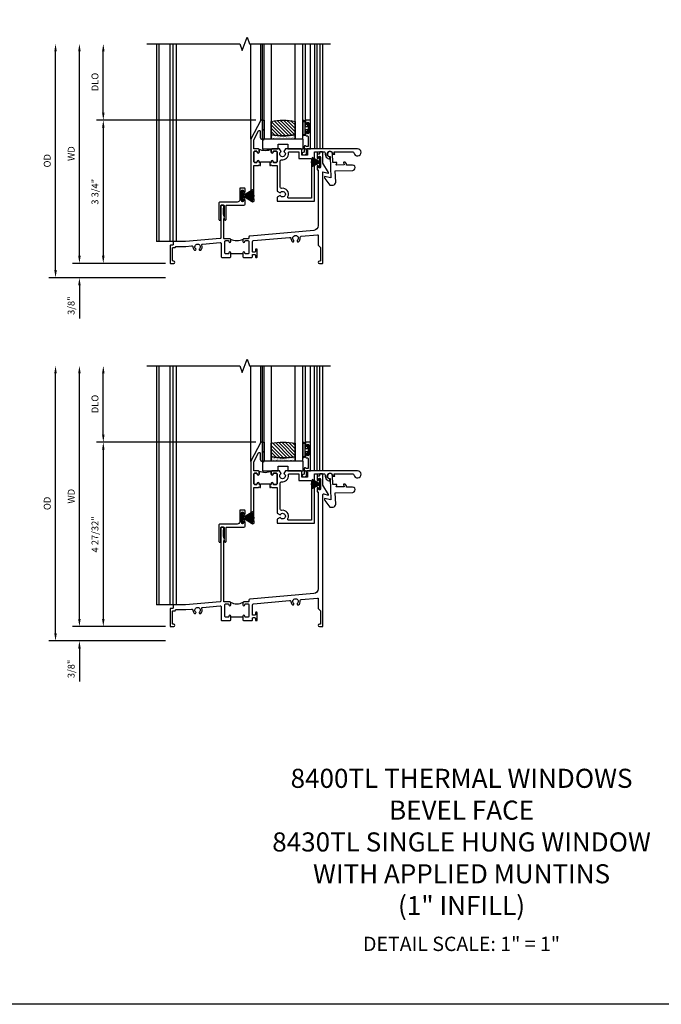
# Model space of a CAD drawing. Extents: x 0 to 81.4, y 0 to 52.2.
# Drawn here: x 28.1 to 44.9, y 0 to 25.8 of the extents above; entities that cross this region are included whole.
import ezdxf

# ---------------------------------------------------------------- set-up
doc = ezdxf.new("R2010")
doc.units = 0
doc.header["$LTSCALE"] = 0.5
doc.header["$MEASUREMENT"] = 0
doc.header["$PDSIZE"] = 0.25
doc.layers.get('0').update_dxf_attribs({"color": 4, "linetype": 'CONTINUOUS'})
for name, color, linetype in [('DIME', 2, 'CONTINUOUS'), ('FORMAT', 7, 'CONTINUOUS'), ('iprops', 2, 'CONTINUOUS')]:
    doc.layers.add(name, color=color, linetype=linetype)
doc.styles.get("Standard").update_dxf_attribs({"font": 'arial.ttf'})
doc.dimstyles.new('EXT_ON-OFF', dxfattribs={"dimscale": 2, "dimtxt": 0.125, "dimasz": 0.1, "dimexe": 0.09, "dimexo": 0.063, "dimgap": 0.05, "dimtad": 1, "dimdec": 5, "dimzin": 0, "dimdsep": 46, "dimlunit": 4, "dimtxsty": 'Standard', "dimcen": 0, "dimse2": 1, "dimclrd": 256, "dimadec": 0, "dimazin": 0, "dimtfac": 1, "dimtdec": 5, "dimtofl": 0, "dimtmove": 0, "dimatfit": 3, "dimfxl": 1, "dimfrac": 2, "dimtolj": 1, "dimtzin": 0, "dimarcsym": 0})
doc.dimstyles.new('EXT_ON-ON', dxfattribs={"dimscale": 2, "dimtxt": 0.125, "dimasz": 0.1, "dimexe": 0.09, "dimexo": 0.063, "dimgap": 0.05, "dimtad": 1, "dimdec": 5, "dimzin": 0, "dimdsep": 46, "dimlunit": 4, "dimtxsty": 'Standard', "dimcen": 0, "dimclrd": 256, "dimadec": 0, "dimazin": 0, "dimtfac": 1, "dimtdec": 5, "dimtofl": 0, "dimtmove": 0, "dimatfit": 0, "dimfxl": 1, "dimfrac": 2, "dimtolj": 1, "dimtzin": 0, "dimarcsym": 0})
pattern_1 = [(315, (-22.4523, -0.0045), (-0.04419417, -0.04419417), [])]
pattern_2 = [(322.5, (-22.4523, -0.0045), (-0.0018898, -0.05780471), [0, -0.0456, 0, -0.051, 0, -0.04875]), (352.5, (-22.4523, -0.0045), (0.0530933, -0.08466438), [0, -0.0246, 0, -0.0411, 0, -0.01575]), (32.5, (-22.4892, -0.0045), (0.09342426, -0.00016977), [0, -0.015, 0, -0.054, 0, -0.0705]), (42.5, (-22.4892, -0.0045), (0.0901838, -0.02633027), [0, -0.0075, 0, -0.0354, 0, -0.0405])]

# ---------------------------------------------------------------- blocks, each defined once
blk = doc.blocks.new('*D1844')
at = {"layer": 'DIME', "lineweight": -2, "transparency": 16777216}
blk.add_line((-2.375, 0.2), (-2.375, 5.55), dxfattribs=at)
at = {"layer": 'DIME', "color": 0, "lineweight": -2, "transparency": 16777216}
blk.add_line((-0.125, 0), (-2.555, 0), dxfattribs=at)
at = {"layer": 'DIME', "transparency": 16777216}
for points in [[(-2.408, 5.55), (-2.342, 5.55), (-2.375, 5.75)], [(-2.408, 0.2), (-2.342, 0.2), (-2.375, 0)]]:
    blk.add_solid(points, dxfattribs=at)
at = {"layer": 'DIME', "color": 0, "transparency": 16777216, "insert": (-2.59, 2.875), "char_height": 0.18, "attachment_point": 5, "rotation": 90}
blk.add_mtext('\\A1;WD', dxfattribs=at)
blk = doc.blocks.new('*D1845')
at = {"layer": 'DIME', "color": 0, "lineweight": -2, "transparency": 16777216}
for p, q in [((2.245, 3.75), (-1.93, 3.75)), ((-0.125, 0), (-1.93, 0))]:
    blk.add_line(p, q, dxfattribs=at)
at = {"layer": 'DIME', "lineweight": -2, "transparency": 16777216}
blk.add_line((-1.75, 3.55), (-1.75, 0.2), dxfattribs=at)
at = {"layer": 'DIME', "transparency": 16777216}
for points in [[(-1.783, 3.55), (-1.717, 3.55), (-1.75, 3.75)], [(-1.783, 0.2), (-1.717, 0.2), (-1.75, 0)]]:
    blk.add_solid(points, dxfattribs=at)
at = {"layer": 'DIME', "color": 0, "transparency": 16777216, "insert": (-1.968, 1.875), "char_height": 0.18, "attachment_point": 5, "rotation": 90}
blk.add_mtext('\\A1;3 3/4"', dxfattribs=at)
blk = doc.blocks.new('*D1846')
at = {"layer": 'DIME', "lineweight": -2, "transparency": 16777216}
blk.add_line((-1.75, 3.95), (-1.75, 5.55), dxfattribs=at)
at = {"layer": 'DIME', "color": 0, "lineweight": -2, "transparency": 16777216}
blk.add_line((2.245, 3.75), (-1.93, 3.75), dxfattribs=at)
at = {"layer": 'DIME', "transparency": 16777216}
for points in [[(-1.783, 5.55), (-1.717, 5.55), (-1.75, 5.75)], [(-1.783, 3.95), (-1.717, 3.95), (-1.75, 3.75)]]:
    blk.add_solid(points, dxfattribs=at)
at = {"layer": 'DIME', "color": 0, "transparency": 16777216, "insert": (-1.968, 4.75), "char_height": 0.18, "attachment_point": 5, "rotation": 90}
blk.add_mtext('\\A1;DLO', dxfattribs=at)
blk = doc.blocks.new('*D1847')
at = {"layer": 'DIME', "lineweight": -2, "transparency": 16777216}
for p, q in [((-2.375, 0.2), (-2.375, 0.4)), ((-2.375, -0.575), (-2.375, -1.441))]:
    blk.add_line(p, q, dxfattribs=at)
at = {"layer": 'DIME', "color": 0, "lineweight": -2, "transparency": 16777216}
for p, q in [((-0.125, 0), (-2.555, 0)), ((-0.125, -0.375), (-2.555, -0.375))]:
    blk.add_line(p, q, dxfattribs=at)
at = {"layer": 'DIME', "transparency": 16777216}
for points in [[(-2.408, 0.2), (-2.342, 0.2), (-2.375, 0)], [(-2.408, -0.575), (-2.342, -0.575), (-2.375, -0.375)]]:
    blk.add_solid(points, dxfattribs=at)
at = {"layer": 'DIME', "color": 0, "transparency": 16777216, "insert": (-2.593, -1.108), "char_height": 0.18, "attachment_point": 5, "rotation": 90}
blk.add_mtext('\\A1;3/8"', dxfattribs=at)
blk = doc.blocks.new('*D1848')
at = {"layer": 'DIME', "lineweight": -2, "transparency": 16777216}
blk.add_line((-3, -0.175), (-3, 5.55), dxfattribs=at)
at = {"layer": 'DIME', "color": 0, "lineweight": -2, "transparency": 16777216}
blk.add_line((-0.125, -0.375), (-3.18, -0.375), dxfattribs=at)
at = {"layer": 'DIME', "transparency": 16777216}
for points in [[(-3.033, 5.55), (-2.967, 5.55), (-3, 5.75)], [(-3.033, -0.175), (-2.967, -0.175), (-3, -0.375)]]:
    blk.add_solid(points, dxfattribs=at)
at = {"layer": 'DIME', "color": 0, "transparency": 16777216, "insert": (-3.218, 2.688), "char_height": 0.18, "attachment_point": 5, "rotation": 90}
blk.add_mtext('\\A1;OD', dxfattribs=at)
blk = doc.blocks.new('B245005')
blk.add_lwpolyline([(0.04, -0.36), (0.064, -0.384, 0.198912), (0.078, -0.39), (0.08, -0.39, 0.414214), (0.1, -0.37), (0.1, -0.015, -0.414214), (0.115, 0), (0.568, 0, 0.389503), (0.596, 0.031), (0.596, 0.134, 1), (0.556, 0.134), (0.556, 0.114, -1), (0.506, 0.114), (0.506, 0.374, -1), (0.556, 0.374), (0.556, 0.354, 1), (0.596, 0.354), (0.596, 0.434, 0.414214), (0.581, 0.449), (0.471, 0.449, 0.414214), (0.456, 0.434), (0.456, 0.143, -0.414214), (0.393, 0.08), (-0.058, 0.08, 0.414214), (-0.09, 0.048), (-0.09, -0.37, 0.414214), (-0.07, -0.39), (-0.06, -0.39, 0.414214), (-0.04, -0.37), (-0.04, -0.015, -0.414214), (-0.025, 0), (0.035, 0, -0.414214), (0.05, -0.015), (0.05, -0.301), (0.055, -0.315), (0.04, -0.33), (0.055, -0.345)], format="xyb", close=True)
blk = doc.blocks.new('B245232')
blk.add_line((1.902, 0.249), (1.59, 0.249))
for points in [[(1.902, 0.274), (1.902, 0.171), (1.917, 0.156), (2.13, 0.156, 0.414214), (2.155, 0.181), (2.155, 0.219, -0.414214), (2.17, 0.234), (2.215, 0.234, -0.414214), (2.23, 0.219), (2.23, 0.171, 0.414214), (2.245, 0.156), (2.265, 0.156, 0.414214), (2.28, 0.171), (2.28, 0.359, 0.414214), (2.265, 0.374), (2.245, 0.374, 0.414214), (2.23, 0.359), (2.23, 0.311, -0.414214), (2.215, 0.296), (2.17, 0.296, -0.414214), (2.155, 0.311), (2.155, 0.574, -0.388879), (2.178, 0.599), (3.127, 0.682, -0.429195), (3.161, 0.653, 0.203322), (3.201, 0.567), (3.23, 0.567), (3.24, 0.584, 0.363749), (3.236, 0.603, -2.744137), (3.328, 0.603, 0.363749), (3.324, 0.584), (3.334, 0.567), (3.363, 0.567, 0.249195), (3.402, 0.674, -0.429195), (3.43, 0.709), (3.859, 0.746, -0.440011), (3.875, 0.731), (3.875, 0.478), (3.938, 0.415), (3.938, 0.077, -0.414214), (3.923, 0.062), (3.906, 0.062, 1), (3.906, 0), (3.985, 0, 0.414214), (4, 0.015), (4, 2.399), (4.133, 2.363, 0.668179), (4.144, 2.378), (4, 2.627), (4, 2.905, 0.414214), (3.985, 2.92), (3.922, 2.92, 0.414214), (3.907, 2.905), (3.907, 2.873, -0.414214), (3.892, 2.858), (3.861, 2.858, 0.414214), (3.846, 2.843), (3.846, 2.763, 1), (3.886, 2.763), (3.886, 2.783, -1), (3.936, 2.783), (3.936, 2.523, -1), (3.886, 2.523), (3.886, 2.543, 1), (3.846, 2.543), (3.846, 2.463, 0.414214), (3.861, 2.448), (3.875, 2.448), (3.875, 0.988, -0.388879), (3.761, 0.863), (2.085, 0.717, 0.388879), (2.062, 0.692), (2.062, 0.67, -0.414214), (2.037, 0.645), (1.927, 0.645, 0.414214), (1.902, 0.62), (1.902, 0.57, 1), (1.952, 0.57, -0.415832), (1.977, 0.595), (2.037, 0.595, -0.414214), (2.062, 0.57), (2.062, 0.274, -0.414214), (2.037, 0.249), (1.977, 0.249, -0.414214), (1.952, 0.274, 1)], [(1.59, 0.274, 1), (1.54, 0.274, -0.414214), (1.515, 0.249), (1.455, 0.249, -0.414214), (1.43, 0.274), (1.43, 0.57, -0.414214), (1.455, 0.595), (1.515, 0.595, -0.409265), (1.54, 0.57, 1), (1.59, 0.57), (1.59, 0.62, 0.414214), (1.565, 0.645), (1.415, 0.645, -0.440011), (1.404, 0.655), (1.404, 1.163), (1.419, 1.178), (1.404, 1.193), (1.419, 1.208), (1.404, 1.249), (1.404, 1.271), (1.398, 1.276, -0.198912), (1.394, 1.287), (1.394, 1.439, -0.198912), (1.398, 1.45), (1.404, 1.455), (1.404, 1.508, 0.414214), (1.389, 1.523), (1.339, 1.523, 0.414214), (1.324, 1.508), (1.324, 0.664, -0.388879), (1.31, 0.649), (0.406, 0.57), (0.093, 0.57, 0.414214), (0.078, 0.555), (0.078, 0.492, -0.414214), (0.063, 0.477), (0.015, 0.477, 0.414214), (0, 0.462), (0, 0.015, 0.414214), (0.015, 0), (0.094, 0, 1), (0.094, 0.062), (0.077, 0.062, -0.414214), (0.062, 0.077), (0.062, 0.4, -0.414214), (0.077, 0.415), (0.125, 0.415, 0.414214), (0.14, 0.43, -0.414214), (0.155, 0.445), (0.411, 0.445), (0.563, 0.458, -0.429195), (0.597, 0.428, 0.203322), (0.637, 0.343), (0.666, 0.343), (0.676, 0.359, 0.363749), (0.672, 0.378, -2.744137), (0.764, 0.378, 0.363749), (0.76, 0.359), (0.77, 0.343), (0.799, 0.343, 0.310504), (0.831, 0.476, -0.498271), (0.848, 0.503), (1.31, 0.543, -0.440011), (1.337, 0.518), (1.337, 0.181, 0.414214), (1.362, 0.156), (1.575, 0.156), (1.59, 0.171)]]:
    blk.add_lwpolyline(points, format="xyb", close=True)
blk.add_arc((1.746, 0.928), 0.333, 240.6709, 299.3373)
at = {"layer": 'iprops'}
blk.add_point((3.534, 3), dxfattribs=at)
blk = doc.blocks.new('B20-7181')
at = {"linetype": 'Continuous'}
blk.add_lwpolyline([(0.001, 0.03), (0.156, 0.298), (0.155, 0.299), (0.028, 0.08), (0.136, 0.274, 0.000893), (0.135, 0.275), (0.027, 0.08), (0.132, 0.277, 0.000893), (0.131, 0.277), (0.027, 0.081), (0.127, 0.279, 0.000893), (0.127, 0.279), (0.026, 0.081), (0.123, 0.281, 0.000893), (0.122, 0.282), (0.025, 0.082), (0.119, 0.283, 0.000893), (0.118, 0.284), (0.024, 0.082), (0.114, 0.285, 0.000893), (0.113, 0.286), (0.023, 0.083), (0.11, 0.287, 0.000893), (0.109, 0.288), (0.022, 0.083), (0.105, 0.289, 0.000893), (0.104, 0.29), (0.021, 0.083), (0.101, 0.291, 0.000893), (0.1, 0.291), (0.02, 0.084), (0.096, 0.293, 0.000893), (0.095, 0.293), (0.019, 0.084), (0.092, 0.294, 0.000893), (0.091, 0.295), (0.018, 0.084), (0.087, 0.296, 0.000893), (0.086, 0.296), (0.017, 0.085), (0.082, 0.297, 0.000893), (0.081, 0.298), (0.016, 0.085), (0.078, 0.299, 0.000893), (0.077, 0.299), (0.015, 0.085), (0.073, 0.3, 0.000893), (0.072, 0.3), (0.014, 0.085), (0.068, 0.301, 0.000893), (0.067, 0.302), (0.013, 0.086), (0.063, 0.302, 0.000893), (0.062, 0.303), (0.012, 0.086), (0.059, 0.304, 0.000893), (0.058, 0.304), (0.011, 0.086), (0.054, 0.305, 0.000893), (0.053, 0.305), (0.01, 0.086), (0.049, 0.305, 0.000893), (0.048, 0.306), (0.009, 0.086), (0.044, 0.306, 0.000893), (0.043, 0.306), (0.008, 0.087), (0.039, 0.307, 0.000893), (0.038, 0.307), (0.007, 0.087), (0.035, 0.308, 0.000893), (0.034, 0.308), (0.006, 0.087), (0.03, 0.308, 0.000893), (0.029, 0.308), (0.005, 0.087), (0.025, 0.309, 0.000893), (0.024, 0.309), (0.004, 0.087), (0.02, 0.309, 0.000893), (0.019, 0.309), (0.003, 0.087), (0.015, 0.309, 0.000893), (0.014, 0.309), (0.002, 0.087), (0.01, 0.31, 0.000893), (0.009, 0.31), (0.002, 0.087), (0.005, 0.31, 0.000893), (0.004, 0.31), (0.001, 0.087), (0.001, 0.34), (-0.001, 0.34), (-0.001, 0.087), (-0.004, 0.31, 0.000893), (-0.005, 0.31), (-0.002, 0.087), (-0.009, 0.31, 0.000893), (-0.01, 0.31), (-0.002, 0.087), (-0.014, 0.31, 0.000893), (-0.015, 0.309), (-0.003, 0.087), (-0.019, 0.309, 0.000893), (-0.02, 0.309), (-0.004, 0.087), (-0.024, 0.309, 0.000893), (-0.025, 0.309), (-0.005, 0.087), (-0.029, 0.308, 0.000893), (-0.03, 0.308), (-0.006, 0.087), (-0.034, 0.308, 0.000893), (-0.035, 0.308), (-0.007, 0.087), (-0.038, 0.307, 0.000893), (-0.039, 0.307), (-0.008, 0.087), (-0.043, 0.307, 0.000893), (-0.044, 0.306), (-0.009, 0.086), (-0.048, 0.306, 0.000893), (-0.049, 0.306), (-0.01, 0.086), (-0.053, 0.305, 0.000893), (-0.054, 0.305), (-0.011, 0.086), (-0.058, 0.304, 0.000893), (-0.059, 0.304), (-0.012, 0.086), (-0.062, 0.303, 0.000893), (-0.063, 0.303), (-0.013, 0.086), (-0.067, 0.302, 0.000893), (-0.068, 0.302), (-0.014, 0.085), (-0.072, 0.301, 0.000893), (-0.073, 0.3), (-0.015, 0.085), (-0.077, 0.299, 0.000893), (-0.078, 0.299), (-0.016, 0.085), (-0.081, 0.298, 0.000893), (-0.082, 0.298), (-0.017, 0.085), (-0.086, 0.296, 0.000893), (-0.087, 0.296), (-0.018, 0.084), (-0.091, 0.295, 0.000893), (-0.092, 0.295), (-0.019, 0.084), (-0.095, 0.293, 0.000893), (-0.096, 0.293), (-0.02, 0.084), (-0.1, 0.292, 0.000893), (-0.101, 0.291), (-0.021, 0.083), (-0.104, 0.29, 0.000893), (-0.105, 0.289), (-0.022, 0.083), (-0.109, 0.288, 0.000893), (-0.11, 0.288), (-0.023, 0.083), (-0.113, 0.286, 0.000893), (-0.114, 0.286), (-0.024, 0.082), (-0.118, 0.284, 0.000893), (-0.119, 0.284), (-0.025, 0.082), (-0.122, 0.282, 0.000893), (-0.123, 0.281), (-0.026, 0.081), (-0.127, 0.28, 0.000893), (-0.128, 0.279), (-0.027, 0.081), (-0.131, 0.278, 0.000893), (-0.132, 0.277), (-0.027, 0.08), (-0.135, 0.275, 0.000893), (-0.136, 0.275), (-0.028, 0.08), (-0.155, 0.299), (-0.156, 0.298), (-0.001, 0.03), (-0.135, 0.03), (-0.135, 0), (0.135, 0), (0.135, 0.03), (0.001, 0.03)], format="xyb", dxfattribs=at)
blk = doc.blocks.new('B20-7180')
at = {"linetype": 'Continuous'}
blk.add_lwpolyline([(-0.001, 0.036), (-0.011, 0.22, 0.001136), (-0.012, 0.22), (-0.001, 0.03), (-0.002, 0.03), (-0.023, 0.219, 0.001136), (-0.024, 0.219), (-0.003, 0.03), (-0.004, 0.03), (-0.035, 0.217, 0.001136), (-0.036, 0.217), (-0.005, 0.03), (-0.005, 0.03), (-0.047, 0.215, 0.001136), (-0.048, 0.215), (-0.006, 0.03), (-0.007, 0.03), (-0.059, 0.212, 0.001136), (-0.06, 0.212), (-0.008, 0.03), (-0.009, 0.03), (-0.071, 0.208, 0.001136), (-0.072, 0.208), (-0.01, 0.03), (-0.011, 0.03), (-0.083, 0.204, 0.001136), (-0.083, 0.204), (-0.012, 0.03), (-0.013, 0.03), (-0.094, 0.199, 0.001136), (-0.095, 0.199), (-0.014, 0.03), (-0.015, 0.03), (-0.119, 0.219), (-0.12, 0.219), (-0.016, 0.03), (-0.135, 0.03), (-0.135, 0), (0.135, 0), (0.135, 0.03), (0.017, 0.03), (0.121, 0.219), (0.12, 0.219), (0.016, 0.03), (0.015, 0.03), (0.095, 0.198, 0.001136), (0.095, 0.199), (0.014, 0.03), (0.013, 0.03), (0.084, 0.203, 0.001136), (0.083, 0.204), (0.012, 0.03), (0.011, 0.03), (0.073, 0.208, 0.001136), (0.072, 0.208), (0.01, 0.03), (0.009, 0.03), (0.061, 0.211, 0.001136), (0.06, 0.212), (0.008, 0.03), (0.007, 0.03), (0.049, 0.214, 0.001136), (0.048, 0.215), (0.006, 0.03), (0.006, 0.03), (0.037, 0.217, 0.001136), (0.036, 0.217), (0.005, 0.03), (0.004, 0.03), (0.025, 0.219, 0.001136), (0.024, 0.219), (0.003, 0.03), (0.002, 0.03), (0.013, 0.22, 0.001136), (0.012, 0.22), (0.001, 0.03), (0.001, 0.03), (0.001, 0.25), (-0.001, 0.25)], format="xyb", close=True, dxfattribs=at)
blk = doc.blocks.new('BH-11599')
for points in [[(0.253, 1.017), (0.222, 1.017), (0.222, 1.042, 1), (0.172, 1.042, -0.414214), (0.147, 1.017), (0.105, 1.017, -0.414214), (0.08, 1.042), (0.08, 1.288, -0.414214), (0.105, 1.313), (0.147, 1.313, -0.414214), (0.172, 1.288, 1), (0.222, 1.288), (0.222, 1.344, 0.414214), (0.191, 1.375), (0.08, 1.375), (0.08, 1.612), (0.203, 1.843, -0.781286), (0.25, 1.832), (0.25, 1.675, 0.414214), (0.3, 1.625), (0.312, 1.625), (0.312, 2.125), (0.262, 2.125), (0, 1.632), (0, 0), (0.093, 0), (0.093, 0.062), (0.08, 0.062), (0.08, 0.937), (0.207, 0.937), (0.222, 0.952), (0.237, 0.937), (0.253, 0.937)], [(0.694, 1.288, 0.414214), (0.669, 1.313), (0.609, 1.313, 0.414214), (0.584, 1.288, -1), (0.534, 1.288), (0.534, 1.344, -0.198912), (0.543, 1.366, -0.247882), (0.213, 1.366, -0.198912), (0.222, 1.344), (0.222, 1.288, -1), (0.172, 1.288, 0.414214), (0.147, 1.313), (0.105, 1.313, 0.414214), (0.08, 1.288), (0.08, 1.042, 0.414214), (0.105, 1.017), (0.147, 1.017, 0.414214), (0.172, 1.042, -1), (0.222, 1.042), (0.222, 1.017), (0.253, 1.017), (0.253, 1.032), (0.503, 1.032), (0.503, 1.017), (0.534, 1.017), (0.534, 1.042, -1), (0.584, 1.042, 0.414214), (0.609, 1.017), (0.669, 1.017, 0.414214), (0.694, 1.042)], [(1.669, 1.295), (1.921, 1.295, -0.464153), (1.952, 1.259, 0.464153), (2.075, 1.113), (2.075, 1.163, -2.414214), (2.15, 1.238), (2.2, 1.238, 0.11893), (2.186, 1.295), (2.671, 1.295, -0.372162), (2.702, 1.268, 2.185534), (2.794, 1.375), (1.465, 1.375), (1.465, 1.34), (1.485, 1.34), (1.485, 1.205), (1.34, 1.205), (1.34, 1.344, 0.414214), (1.309, 1.375), (0.91, 1.375), (0.87, 1.306, -3.755482), (0.797, 1.306), (0.757, 1.375), (0.565, 1.375, 0.414214), (0.534, 1.344), (0.534, 1.288, 1), (0.584, 1.288, -0.414214), (0.609, 1.313), (0.669, 1.313, -0.414214), (0.694, 1.288), (0.694, 1.042, -0.414214), (0.669, 1.017), (0.609, 1.017, -0.414214), (0.584, 1.042, 1), (0.534, 1.042), (0.534, 1.017), (0.503, 1.017), (0.503, 0.937), (0.519, 0.937), (0.534, 0.952), (0.549, 0.937), (0.694, 0.937), (0.694, 0.269), (0.77, 0.225, -3.732051), (0.77, 0.151), (0.694, 0.107), (0.694, 0), (1.669, 0)], [(0.774, 1.06, -0.461236), (0.81, 1.09, 0.497991), (0.986, 1.26, -0.449671), (1.017, 1.295), (1.26, 1.295), (1.26, 1.125), (1.589, 1.125), (1.589, 0.08), (1.002, 0.08, -0.54673), (0.973, 0.124, 0.599142), (0.81, 0.34, -0.461236), (0.774, 0.37)]]:
    blk.add_lwpolyline(points, format="xyb", close=True)
blk = doc.blocks.new('B50-1815')
blk.add_lwpolyline([(0.125, 0.447), (0.58, 0.447, -1), (0.58, 0.307), (0.431, 0.307, 0.414214), (0.421, 0.297), (0.421, 0.274), (0.397, 0.232, -0.2673), (0.388, 0.227), (0.354, 0.227, -0.578159), (0.346, 0.242), (0.366, 0.277, 0.578159), (0.357, 0.292), (0.16, 0.292, 0.578159), (0.152, 0.277), (0.172, 0.242, -0.578159), (0.163, 0.227), (0.077, 0.227, 0.414214), (0.067, 0.217), (0.067, 0, -2.410182), (0, 0.067), (0, 0.621), (-0.161, 0.584), (-0.161, 0.619, -0.156843), (-0.155, 0.637), (-0.029, 0.813), (0.055, 0.813, -0.414214), (0.125, 0.743), (0.125, 0.447)], format="xyb")
blk = doc.blocks.new('B127077M1')
for points in [[(-0.085, 0.035), (-0.085, 0.154, 1), (-0.167, 0.154), (-0.167, -0.154, 1), (-0.085, -0.154), (-0.085, -0.035), (-0.045, -0.035, -0.414214), (-0.035, -0.045), (-0.035, -0.12, 1), (-0.005, -0.12), (-0.005, 0.12, 1), (-0.035, 0.12), (-0.035, 0.045, -0.414214), (-0.045, 0.035)], [(-0.105, 0.154), (-0.105, -0.154, -1), (-0.147, -0.154), (-0.147, 0.154, -1)]]:
    blk.add_lwpolyline(points, format="xyb", close=True)
blk = doc.blocks.new('B027339')
blk.add_lwpolyline([(-0.656, -0.25), (-0.656, -0.125), (-0.406, -0.125), (-0.406, -0.25), (0, -0.25), (0, 0), (-1.062, 0), (-1.062, -0.25)], close=True)
blk = doc.blocks.new('B345102')
blk.add_lwpolyline([(-0.031, 0.653, 1), (0.004, 0.653), (0.004, 0.675, -1), (0.054, 0.675), (0.054, 0.415, -1), (0.004, 0.415), (0.004, 0.438, 1), (-0.031, 0.438), (-0.031, 0.371, 0.414214), (0, 0.34), (0.009, 0.34, -0.414214), (0.04, 0.309), (0.04, 0.062), (-0.022, 0.062, 1), (-0.062, 0.062), (-0.062, -0.088), (-0.095, -0.097, 1), (-0.079, -0.157), (0, -0.136), (0, -0.08), (0.01, -0.07), (0, -0.06), (0, 0), (0.102, 0), (0.102, 0.75), (0, 0.75, 0.414214), (-0.031, 0.719)], format="xyb", close=True)
blk = doc.blocks.new('B20-0700M2')
blk.add_lwpolyline([(0, 0), (0.04, 0), (0.04, -0.25), (0, -0.25)], close=True)
blk = doc.blocks.new('S345GT05')
h = blk.add_hatch()
h.set_pattern_fill('ANSI31', color=256, scale=0.5, style=0)
h.set_pattern_definition(pattern_1)
edge = h.paths.add_edge_path()
edge.add_line((0.228, -0.38), (0.228, -0.03))
edge.add_arc((0.54, -1.643), 1.643, 79.0328, 100.9672, ccw=False)
edge.add_line((0.853, -0.03), (0.853, -0.38))
edge.add_arc((0.54, 1.233), 1.643, 259.0328, 280.9672, ccw=False)
h = blk.add_hatch()
h.set_pattern_fill('ANSI31', color=256, scale=0.5, style=0)
h.set_pattern_definition(pattern_1)
edge = h.paths.add_edge_path()
edge.add_line((0.228, -0.38), (0.228, -0.03))
edge.add_arc((0.54, -1.643), 1.643, 79.0328, 100.9672, ccw=False)
edge.add_line((0.853, -0.03), (0.853, -0.38))
edge.add_arc((0.54, 1.233), 1.643, 259.0328, 280.9672, ccw=False)
h = blk.add_hatch()
h.set_pattern_fill('AR-SAND', color=256, scale=0.03, style=0)
h.set_pattern_definition(pattern_2)
edge = h.paths.add_edge_path()
edge.add_line((0.853, -0.38), (0.853, -0.5))
edge.add_line((0.853, -0.5), (0.228, -0.5))
edge.add_line((0.228, -0.5), (0.228, -0.38))
edge.add_arc((0.54, 1.233), 1.643, 259.0328, 280.9672)
h = blk.add_hatch()
h.set_pattern_fill('AR-SAND', color=256, scale=0.03, style=0)
h.set_pattern_definition(pattern_2)
edge = h.paths.add_edge_path()
edge.add_line((0.853, -0.38), (0.853, -0.5))
edge.add_line((0.853, -0.5), (0.228, -0.5))
edge.add_line((0.228, -0.5), (0.228, -0.38))
edge.add_arc((0.54, 1.233), 1.643, 259.0328, 280.9672)
for p, q in [((-0.05, 0), (-0.05, 2)), ((-0.05, 0), (-0.05, 2)), ((0, 0), (0, 2)), ((0, 0), (0, 2)), ((1.122, -0.051), (1.122, 2)), ((1.122, -0.051), (1.122, 2)), ((1.255, 0), (1.255, 2)), ((1.255, 0), (1.255, 2))]:
    blk.add_line(p, q)
for points in [[(0.228, 2), (0.228, -0.5), (0.04, -0.5), (0.04, 2)], [(1.04, 2), (1.04, -0.5), (0.853, -0.5), (0.853, 2)]]:
    blk.add_lwpolyline(points)
for points in [[(0, -0.25), (0.04, -0.25), (0.04, -0.5, -1), (0, -0.5)], [(0.228, -0.38), (0.228, -0.03, -0.096), (0.853, -0.03), (0.853, -0.38, -0.096)], [(0.228, -0.38), (0.228, -0.03, -0.096), (0.853, -0.03), (0.853, -0.38, -0.096)], [(0.853, -0.38), (0.853, -0.5), (0.228, -0.5), (0.228, -0.38, 0.096)], [(0.853, -0.38), (0.853, -0.5), (0.228, -0.5), (0.228, -0.38, 0.096)]]:
    blk.add_lwpolyline(points, format="xyb", close=True)
for name, p in [('B20-0700M2', (0, 0)), ('B345102', (1.153, -0.75)), ('B127077M1', (1.207, -0.205)), ('B027339', (1.062, -0.5))]:
    blk.add_blockref(name, p)
blk = doc.blocks.new('*D1849')
at = {"layer": 'DIME', "lineweight": -2, "transparency": 16777216}
blk.add_line((-2.375, 0.2), (-2.375, 6.63), dxfattribs=at)
at = {"layer": 'DIME', "color": 0, "lineweight": -2, "transparency": 16777216}
blk.add_line((-0.125, 0), (-2.555, 0), dxfattribs=at)
at = {"layer": 'DIME', "transparency": 16777216}
for points in [[(-2.408, 6.63), (-2.342, 6.63), (-2.375, 6.83)], [(-2.408, 0.2), (-2.342, 0.2), (-2.375, 0)]]:
    blk.add_solid(points, dxfattribs=at)
at = {"layer": 'DIME', "color": 0, "transparency": 16777216, "insert": (-2.59, 3.415), "char_height": 0.18, "attachment_point": 5, "rotation": 90}
blk.add_mtext('\\A1;WD', dxfattribs=at)
blk = doc.blocks.new('*D1850')
at = {"layer": 'DIME', "color": 0, "lineweight": -2, "transparency": 16777216}
for p, q in [((2.245, 4.83), (-1.93, 4.83)), ((-0.125, 0), (-1.93, 0))]:
    blk.add_line(p, q, dxfattribs=at)
at = {"layer": 'DIME', "lineweight": -2, "transparency": 16777216}
blk.add_line((-1.75, 4.63), (-1.75, 0.2), dxfattribs=at)
at = {"layer": 'DIME', "transparency": 16777216}
for points in [[(-1.783, 4.63), (-1.717, 4.63), (-1.75, 4.83)], [(-1.783, 0.2), (-1.717, 0.2), (-1.75, 0)]]:
    blk.add_solid(points, dxfattribs=at)
at = {"layer": 'DIME', "color": 0, "transparency": 16777216, "insert": (-1.968, 2.415), "char_height": 0.18, "attachment_point": 5, "rotation": 90}
blk.add_mtext('\\A1;4 27/32"', dxfattribs=at)
blk = doc.blocks.new('*D1851')
at = {"layer": 'DIME', "lineweight": -2, "transparency": 16777216}
blk.add_line((-1.75, 5.03), (-1.75, 6.63), dxfattribs=at)
at = {"layer": 'DIME', "color": 0, "lineweight": -2, "transparency": 16777216}
blk.add_line((2.245, 4.83), (-1.93, 4.83), dxfattribs=at)
at = {"layer": 'DIME', "transparency": 16777216}
for points in [[(-1.783, 6.63), (-1.717, 6.63), (-1.75, 6.83)], [(-1.783, 5.03), (-1.717, 5.03), (-1.75, 4.83)]]:
    blk.add_solid(points, dxfattribs=at)
at = {"layer": 'DIME', "color": 0, "transparency": 16777216, "insert": (-1.968, 5.83), "char_height": 0.18, "attachment_point": 5, "rotation": 90}
blk.add_mtext('\\A1;DLO', dxfattribs=at)
blk = doc.blocks.new('*D1852')
at = {"layer": 'DIME', "lineweight": -2, "transparency": 16777216}
for p, q in [((-2.375, 0.2), (-2.375, 0.4)), ((-2.375, -0.575), (-2.375, -1.441))]:
    blk.add_line(p, q, dxfattribs=at)
at = {"layer": 'DIME', "color": 0, "lineweight": -2, "transparency": 16777216}
for p, q in [((-0.125, 0), (-2.555, 0)), ((-0.125, -0.375), (-2.555, -0.375))]:
    blk.add_line(p, q, dxfattribs=at)
at = {"layer": 'DIME', "transparency": 16777216}
for points in [[(-2.408, 0.2), (-2.342, 0.2), (-2.375, 0)], [(-2.408, -0.575), (-2.342, -0.575), (-2.375, -0.375)]]:
    blk.add_solid(points, dxfattribs=at)
at = {"layer": 'DIME', "color": 0, "transparency": 16777216, "insert": (-2.593, -1.108), "char_height": 0.18, "attachment_point": 5, "rotation": 90}
blk.add_mtext('\\A1;3/8"', dxfattribs=at)
blk = doc.blocks.new('*D1853')
at = {"layer": 'DIME', "lineweight": -2, "transparency": 16777216}
blk.add_line((-3, -0.175), (-3, 6.63), dxfattribs=at)
at = {"layer": 'DIME', "color": 0, "lineweight": -2, "transparency": 16777216}
blk.add_line((-0.125, -0.375), (-3.18, -0.375), dxfattribs=at)
at = {"layer": 'DIME', "transparency": 16777216}
for points in [[(-3.033, 6.63), (-2.967, 6.63), (-3, 6.83)], [(-3.033, -0.175), (-2.967, -0.175), (-3, -0.375)]]:
    blk.add_solid(points, dxfattribs=at)
at = {"layer": 'DIME', "color": 0, "transparency": 16777216, "insert": (-3.218, 3.227), "char_height": 0.18, "attachment_point": 5, "rotation": 90}
blk.add_mtext('\\A1;OD', dxfattribs=at)
blk = doc.blocks.new('B245233')
blk.add_line((1.902, 0.249), (1.59, 0.249))
for points in [[(1.902, 0.171), (1.917, 0.156), (2.13, 0.156, 0.414214), (2.155, 0.181), (2.155, 0.219, -0.414214), (2.17, 0.234), (2.215, 0.234, -0.414214), (2.23, 0.219), (2.23, 0.171, 0.414214), (2.245, 0.156), (2.265, 0.156, 0.414214), (2.28, 0.171), (2.28, 0.359, 0.414214), (2.265, 0.374), (2.245, 0.374, 0.414214), (2.23, 0.359), (2.23, 0.311, -0.414214), (2.215, 0.296), (2.17, 0.296, -0.414214), (2.155, 0.311), (2.155, 0.574, -0.388879), (2.178, 0.599), (3.127, 0.682, -0.429195), (3.161, 0.653, 0.203322), (3.201, 0.567), (3.23, 0.567), (3.24, 0.584, 0.363749), (3.236, 0.603, -2.744137), (3.328, 0.603, 0.363749), (3.324, 0.584), (3.334, 0.567), (3.363, 0.567, 0.249195), (3.402, 0.674, -0.429195), (3.43, 0.709), (3.859, 0.746, -0.440011), (3.875, 0.731), (3.875, 0.478), (3.938, 0.415), (3.938, 0.077, -0.414214), (3.923, 0.062), (3.906, 0.062, 1), (3.906, 0), (3.985, 0, 0.414214), (4, 0.015), (4, 3.459), (4, 3.459, -0.493145), (4.019, 3.474), (4.133, 3.443, 0.668179), (4.144, 3.458), (4, 3.707), (4, 3.985, 0.414214), (3.985, 4), (3.922, 4, 0.414214), (3.907, 3.985), (3.907, 3.953, -0.414214), (3.892, 3.938), (3.861, 3.938, 0.414214), (3.846, 3.923), (3.846, 3.843, 1), (3.886, 3.843), (3.886, 3.863, -1), (3.936, 3.863), (3.936, 3.603, -1), (3.886, 3.603), (3.886, 3.623, 1), (3.846, 3.623), (3.846, 3.543, 0.414214), (3.861, 3.528), (3.875, 3.528), (3.875, 0.988, -0.388879), (3.761, 0.863), (2.085, 0.717, 0.388879), (2.062, 0.692), (2.062, 0.67, -0.414214), (2.037, 0.645), (1.927, 0.645, 0.414214), (1.902, 0.62), (1.902, 0.57, 1), (1.952, 0.57, -0.415832), (1.977, 0.595), (2.037, 0.595, -0.414214), (2.062, 0.57), (2.062, 0.274, -0.414214), (2.037, 0.249), (1.977, 0.249, -0.414214), (1.952, 0.274, 1), (1.902, 0.274)], [(1.59, 0.274, 1), (1.54, 0.274, -0.414214), (1.515, 0.249), (1.455, 0.249, -0.414214), (1.43, 0.274), (1.43, 0.57, -0.414214), (1.455, 0.595), (1.515, 0.595, -0.409265), (1.54, 0.57, 1), (1.59, 0.57), (1.59, 0.62, 0.414214), (1.565, 0.645), (1.415, 0.645, -0.440011), (1.404, 0.655), (1.404, 2.243), (1.419, 2.258), (1.404, 2.273), (1.419, 2.288), (1.404, 2.329), (1.404, 2.351), (1.398, 2.356, -0.198912), (1.394, 2.367), (1.394, 2.519, -0.198912), (1.398, 2.53), (1.404, 2.535), (1.404, 2.588, 0.414214), (1.389, 2.603), (1.339, 2.603, 0.414214), (1.324, 2.588), (1.324, 0.664, -0.388879), (1.31, 0.649), (0.406, 0.57), (0.093, 0.57, 0.414214), (0.078, 0.555), (0.078, 0.492, -0.414214), (0.063, 0.477), (0.015, 0.477, 0.414214), (0, 0.462), (0, 0.015, 0.414214), (0.015, 0), (0.094, 0, 1), (0.094, 0.062), (0.077, 0.062, -0.414214), (0.062, 0.077), (0.062, 0.4, -0.414214), (0.077, 0.415), (0.125, 0.415, 0.414214), (0.14, 0.43, -0.414214), (0.155, 0.445), (0.411, 0.445), (0.563, 0.458, -0.429195), (0.597, 0.428, 0.203322), (0.637, 0.343), (0.666, 0.343), (0.676, 0.359, 0.363749), (0.672, 0.378, -2.744137), (0.764, 0.378, 0.363749), (0.76, 0.359), (0.77, 0.343), (0.799, 0.343, 0.310504), (0.831, 0.476, -0.498271), (0.848, 0.503), (1.31, 0.543, -0.440011), (1.337, 0.518), (1.337, 0.181, 0.414214), (1.362, 0.156), (1.575, 0.156), (1.59, 0.171)]]:
    blk.add_lwpolyline(points, format="xyb", close=True)
blk.add_arc((1.746, 0.929), 0.334, 240.7111, 299.2889)
at = {"layer": 'iprops'}
blk.add_point((3.534, 4.08), dxfattribs=at)
blk = doc.blocks.new('S345HS05KCADS')
for p, q in [((-0.359, 5.75), (-0.359, 0.569702)), ((-0.297, 5.75), (-0.297, 0.569702)), ((0.000056, 0.569702), (0.000056, 5.75)), ((0.077056, 0.569702), (0.077056, 5.75)), ((0.155, 5.75), (0.155, 0.569702)), ((2.108448, 3.25725), (2.108448, 5.75)), ((3.777395, 5.75), (3.777395, 3)), ((3.846, 3), (3.846, 5.75)), ((3.846, 3), (3.846, 5.75)), ((3.922, 5.75), (3.922, 3)), ((4, 3), (4, 5.75)), ((4, 3), (4, 5.75)), ((3.846, 2.92), (3.846, 2.843)), ((3.907, 2.905), (3.907, 2.92)), ((4, 2.905), (4, 2.918232)), ((1.8999, 1.767501), (1.957322, 1.867003)), ((1.8999, 1.7665), (1.957322, 1.666997)), ((0.093, 0.569702), (-0.359, 0.569702))]:
    blk.add_line(p, q)
blk.add_lwpolyline([(-0.609, 5.75), (1.826078, 5.75), (1.888578, 5.578283), (2.013578, 5.921717), (2.076078, 5.75), (4.201078, 5.75)])
for name, p in [('S345GT05', (2.420448, 3.75)), ('BH-11599', (2.108448, 1.625)), ('B245232', (0, 0)), ('B245005', (1.364, 1.523251))]:
    blk.add_blockref(name, p)
at = {"xscale": -1, "rotation": 181.9036597749492}
blk.add_blockref('B50-1815', (4.183448, 2.863), dxfattribs=at)
for name, p, rotation in [('B20-7180', (3.936, 2.653), 90), ('B20-7181', (1.87, 1.767), 270)]:
    blk.add_blockref(name, p, dxfattribs=dict(rotation=rotation))
at = {"layer": 'DIME'}
for base, p1, text, picture, middle in [((-3, 5.75), (0, -0.375), 'OD', '*D1848', (-3.218131, 2.6875)), ((-2.375, 5.75), (0, 0), 'WD', '*D1844', (-2.59, 2.875)), ((-1.75, 5.75), (2.370448, 3.75), 'DLO', '*D1846', (-1.968131, 4.75))]:
    dim = blk.add_linear_dim(base=base, p1=p1, p2=(-0.609, 5.75), angle=270, text=text, dimstyle='EXT_ON-OFF', dxfattribs=at)
    dim.commit()
    dim.dimension.update_dxf_attribs({"geometry": picture, "text_midpoint": middle})
for base, p1, p2, picture, middle in [((-1.75, 0), (2.370448, 3.75), (0, 0), '*D1845', (-1.968131, 1.875)), ((-2.375, -0.375), (0, 0), (0, -0.375), '*D1847', (-2.593131, -1.10824))]:
    dim = blk.add_linear_dim(base=base, p1=p1, p2=p2, angle=270, dimstyle='EXT_ON-ON', dxfattribs=at)
    dim.commit()
    dim.dimension.update_dxf_attribs({"geometry": picture, "text_midpoint": middle})
blk = doc.blocks.new('S345HS07KCADS')
for p, q in [((-0.359, 6.83), (-0.359, 0.569702)), ((-0.297, 6.83), (-0.297, 0.569702)), ((0.000056, 0.569702), (0.000056, 6.83)), ((0.077056, 0.569702), (0.077056, 6.83)), ((0.155, 6.83), (0.155, 0.569702)), ((2.108448, 4.328082), (2.108448, 6.83)), ((3.777395, 4.08), (3.777395, 6.83)), ((3.846, 4.08), (3.846, 6.83)), ((3.846, 4.08), (3.846, 6.83)), ((3.922, 4.08), (3.922, 6.83)), ((4, 4.08), (4, 6.83)), ((4, 4.08), (4, 6.83)), ((3.846, 4), (3.846, 3.923)), ((3.907, 3.985), (3.907, 4)), ((4, 3.985), (4, 4)), ((1.8999, 2.847501), (1.957322, 2.947003)), ((1.8999, 2.8465), (1.957322, 2.746997)), ((0.155, 0.569702), (-0.359, 0.569702))]:
    blk.add_line(p, q)
blk.add_lwpolyline([(-0.609, 6.83), (1.826078, 6.83), (1.888578, 6.658283), (2.013578, 7.001717), (2.076078, 6.83), (4.201078, 6.83)])
for name, p in [('S345GT05', (2.420448, 4.83)), ('BH-11599', (2.108448, 2.705)), ('B245233', (0, 0)), ('B245005', (1.364, 2.603251))]:
    blk.add_blockref(name, p)
at = {"xscale": -1, "rotation": 181.9036597749492}
blk.add_blockref('B50-1815', (4.183448, 3.943), dxfattribs=at)
for name, p, rotation in [('B20-7180', (3.936, 3.733), 90), ('B20-7181', (1.87, 2.847), 270)]:
    blk.add_blockref(name, p, dxfattribs=dict(rotation=rotation))
at = {"layer": 'DIME'}
for base, p1, text, picture, middle in [((-3, 6.83), (0, -0.375), 'OD', '*D1853', (-3.218131, 3.2275)), ((-2.375, 6.83), (0, 0), 'WD', '*D1849', (-2.59, 3.415)), ((-1.75, 6.83), (2.370448, 4.83), 'DLO', '*D1851', (-1.968131, 5.83))]:
    dim = blk.add_linear_dim(base=base, p1=p1, p2=(-0.609, 6.83), angle=270, text=text, dimstyle='EXT_ON-OFF', dxfattribs=at)
    dim.commit()
    dim.dimension.update_dxf_attribs({"geometry": picture, "text_midpoint": middle})
for base, p1, p2, picture, middle in [((-1.75, 0), (2.370448, 4.83), (0, 0), '*D1850', (-1.968131, 2.415)), ((-2.375, -0.375), (0, 0), (0, -0.375), '*D1852', (-2.593131, -1.10824))]:
    dim = blk.add_linear_dim(base=base, p1=p1, p2=p2, angle=270, dimstyle='EXT_ON-ON', dxfattribs=at)
    dim.commit()
    dim.dimension.update_dxf_attribs({"geometry": picture, "text_midpoint": middle})

msp = doc.modelspace()

# ---------------------------------------------------------------- linework, layer by layer
at = {"layer": 'FORMAT'}
msp.add_lwpolyline([(81.402466, 0), (0, 0), (0, 52.237188)], dxfattribs=at)

# ---------------------------------------------------------------- block references
for name, p in [('S345HS05KCADS', (32.026988, 19.40531)), ('S345HS07KCADS', (32.026988, 9.892419))]:
    msp.add_blockref(name, p)

# ---------------------------------------------------------------- texts
at = {"color": 2, "attachment_point": 2}
for s, insert, char_height, width in [('8400TL THERMAL WINDOWS \\P BEVEL FACE\\P8430TL SINGLE HUNG WINDOW\\PWITH APPLIED MUNTINS\\P(1" INFILL)', (39.655129, 6.168813), 0.5, 13.44774539), ('DETAIL SCALE: 1" = 1"', (39.655129, 1.77061), 0.375, 9.6875)]:
    msp.add_mtext(s, dxfattribs=dict(at, insert=insert, char_height=char_height, width=width))

doc.saveas('drawing.dxf')
